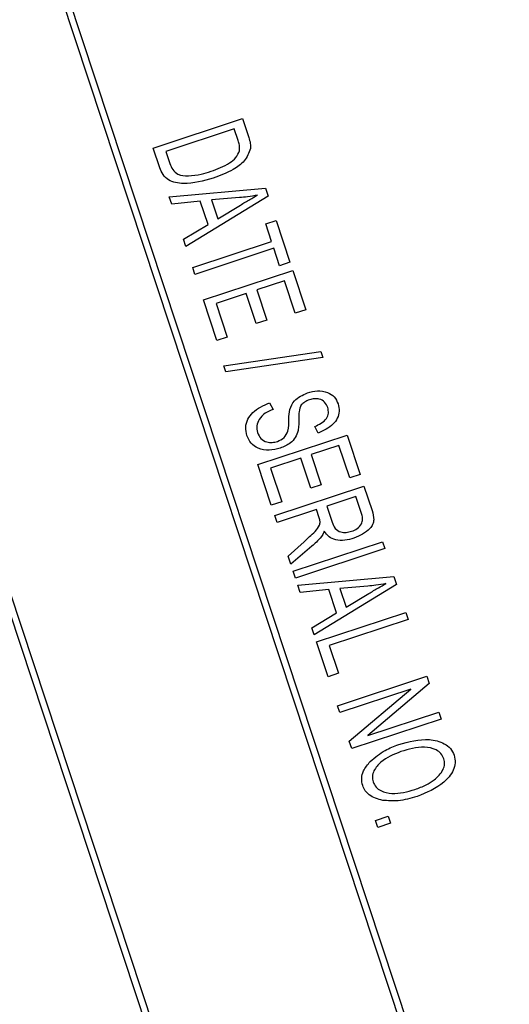
# Model space of a CAD drawing. Units: inches. Extents: x 4 to 84, y 4 to 63.
# Drawn here: x 27.1 to 27.5, y 52 to 52.7 of the extents above; entities that cross this region are included whole.
import ezdxf

# ---------------------------------------------------------------- set-up
doc = ezdxf.new("R2010")
doc.units = ezdxf.units.IN
doc.header["$LTSCALE"] = 8
doc.header["$MEASUREMENT"] = 0
doc.layers.add('FORMAT', color=7, linetype='Continuous')
doc.styles.add('SLDTEXTSTYLE0', font='TXT', dxfattribs={"width": 0.75})
doc.dimstyles.new('SLDDIMSTYLE0', dxfattribs={"dimtxt": 0.666667, "dimasz": 0.44, "dimexe": 0, "dimexo": 0.0625, "dimgap": 0.166667, "dimtad": 0, "dimtih": 1, "dimtoh": 1, "dimdec": 6, "dimrnd": 1e-09, "dimzin": 12, "dimdsep": 46, "dimlunit": 5, "dimtxsty": 'SLDTEXTSTYLE0', "dimsah": 1, "dimcen": 0.09, "dimadec": 0, "dimazin": 3, "dimtfac": 1, "dimtdec": 3, "dimtofl": 0, "dimtmove": 0, "dimatfit": 3, "dimfxl": 0, "dimfrac": 2, "dimtolj": 1, "dimtzin": 12, "dimarcsym": 0})
doc.dimstyles.new('SLDDIMSTYLE2', dxfattribs={"dimtxt": 0.666667, "dimasz": 0.44, "dimexe": 0, "dimexo": 0.0625, "dimgap": 0.166667, "dimtad": 0, "dimtih": 1, "dimtoh": 1, "dimdec": 3, "dimrnd": 1e-09, "dimzin": 12, "dimdsep": 46, "dimlunit": 5, "dimtxsty": 'SLDTEXTSTYLE0', "dimsah": 1, "dimcen": 0, "dimadec": 0, "dimazin": 3, "dimtfac": 1, "dimtdec": 3, "dimtofl": 0, "dimtmove": 0, "dimatfit": 3, "dimfxl": 0, "dimfrac": 2, "dimtolj": 1, "dimtzin": 12, "dimarcsym": 0})

# ---------------------------------------------------------------- blocks, each defined once
blk = doc.blocks.new('_D_5')
at = {"layer": 'FORMAT'}
for p, q in [((17.94662, 45.13838), (15.07335, 42.26511)), ((11.14489, 43.32436), (10.94211, 43.32436)), ((10.94211, 43.32436), (10.94211, 42.26511)), ((12.62267, 43.32436), (12.82544, 43.32436)), ((12.82544, 43.32436), (12.82544, 42.26511)), ((10.94211, 42.26511), (11.14489, 42.26511)), ((12.82544, 42.26511), (12.62267, 42.26511)), ((15.07335, 42.26511), (14.07335, 42.26511))]:
    blk.add_line(p, q, dxfattribs=at)
blk.add_solid([(17.94662, 45.13838), (17.56478, 44.89797), (17.70621, 44.75654)], dxfattribs=at)
at = {"layer": 'FORMAT', "char_height": 0.666667, "attachment_point": 1, "style": 'SLDTEXTSTYLE0'}
for s, insert in [('341', (11.14489, 43.12448)), ('13 7/16"', (10.70051, 41.93004)), ('%%c', (9.69421, 41.93004))]:
    blk.add_mtext(s, dxfattribs=dict(at, insert=insert))
blk = doc.blocks.new('_D_6')
at = {"layer": 'FORMAT'}
for p, q in [((22.99571, 60.72251), (22.79294, 60.72251)), ((22.79294, 60.72251), (22.79294, 59.66325)), ((24.47349, 60.72251), (24.67627, 60.72251)), ((24.67627, 60.72251), (24.67627, 59.66325)), ((15.97875, 50.28926), (15.97875, 60.31603)), ((31.49046, 50.16836), (31.49046, 60.31603)), ((15.97875, 59.81603), (20.72907, 59.81603)), ((31.49046, 59.81603), (26.74014, 59.81603)), ((22.79294, 59.66325), (22.99571, 59.66325)), ((24.67627, 59.66325), (24.47349, 59.66325))]:
    blk.add_line(p, q, dxfattribs=at)
for centre, start, end in [((24.02164, 59.74844), 153.43495, 206.56505), ((23.44757, 59.74844), 333.43495, 26.56505)]:
    blk.add_arc(centre, 2.48038, start, end, dxfattribs=at)
for points in [[(15.97875, 59.81603), (16.41875, 59.71603), (16.41875, 59.91603)], [(31.49046, 59.81603), (31.05046, 59.91603), (31.05046, 59.71603)]]:
    blk.add_solid(points, dxfattribs=at)
at = {"layer": 'FORMAT', "char_height": 0.666667, "attachment_point": 1, "style": 'SLDTEXTSTYLE0'}
for s, insert in [('394', (22.99571, 60.52263)), ('15 1/2"', (22.29448, 59.49856))]:
    blk.add_mtext(s, dxfattribs=dict(at, insert=insert))

msp = doc.modelspace()

# ---------------------------------------------------------------- linework, layer by layer
at = {"color": 7, "linetype": 'Continuous', "lineweight": 25}
for p, q in [((27.9791505, 50.1615057), (27.0999291, 52.8198829)), ((27.9728333, 50.1646827), (27.096752, 52.8135658)), ((26.9219127, 52.7610065), (27.8011342, 50.1026292)), ((26.9282299, 52.7578294), (27.8043112, 50.1089464)), ((27.1819432, 52.6515243), (27.2491436, 52.6737499)), ((27.2491436, 52.6737499), (27.2538431, 52.6595408)), ((27.2430208, 52.6659158), (27.1915296, 52.6488857)), ((27.2459479, 52.6570657), (27.2430208, 52.6659158)), ((27.1868591, 52.6366606), (27.1819432, 52.6515243)), ((27.1915296, 52.6488857), (27.1945018, 52.6398993)), ((27.1940662, 52.6148696), (27.2664622, 52.621386)), ((27.1958838, 52.6093741), (27.1940662, 52.6148696)), ((27.2684827, 52.6152769), (27.2064779, 52.5773421)), ((27.2664622, 52.621386), (27.2684827, 52.6152769)), ((27.2174224, 52.6115811), (27.1958838, 52.6093741)), ((27.2232674, 52.5939082), (27.2174224, 52.6115811)), ((27.2469784, 52.6141554), (27.2258498, 52.612447)), ((27.2258498, 52.612447), (27.2305493, 52.5982379)), ((27.2305493, 52.5982379), (27.2476149, 52.6085718)), ((27.2046604, 52.5828376), (27.2232674, 52.5939082)), ((27.2666897, 52.5943517), (27.2745443, 52.5969495)), ((27.2710193, 52.5812607), (27.2666897, 52.5943517)), ((27.2745443, 52.5969495), (27.2849354, 52.5655311)), ((27.2064779, 52.5773421), (27.2046604, 52.5828376)), ((27.2116735, 52.5616329), (27.2710193, 52.5812607)), ((27.2727512, 52.5760243), (27.2134054, 52.5563965)), ((27.2770808, 52.5629333), (27.2727512, 52.5760243)), ((27.2849354, 52.5655311), (27.2770808, 52.5629333)), ((27.2134054, 52.5563965), (27.2116735, 52.5616329)), ((27.2197556, 52.5371964), (27.2869559, 52.559422)), ((27.2869559, 52.559422), (27.2967699, 52.5297491)), ((27.2808332, 52.5515878), (27.2598876, 52.5446604)), ((27.2889153, 52.5271513), (27.2808332, 52.5515878)), ((27.2520331, 52.5420626), (27.229342, 52.5345578)), ((27.2595378, 52.5193715), (27.2520331, 52.5420626)), ((27.2598876, 52.5446604), (27.2673924, 52.5219693)), ((27.2298581, 52.5066508), (27.2197556, 52.5371964)), ((27.229342, 52.5345578), (27.2377127, 52.5092486)), ((27.2967699, 52.5297491), (27.2889153, 52.5271513)), ((27.2673924, 52.5219693), (27.2595378, 52.5193715)), ((27.2377127, 52.5092486), (27.2298581, 52.5066508)), ((27.2351732, 52.4876529), (27.3081375, 52.4983057)), ((27.3081375, 52.4983057), (27.3096213, 52.4938194)), ((27.3096213, 52.4938194), (27.236657, 52.4831665)), ((27.236657, 52.4831665), (27.2351732, 52.4876529)), ((27.2695723, 52.4597575), (27.2721769, 52.4548097)), ((27.3061455, 52.4369984), (27.3035409, 52.4419462)), ((27.260743, 52.4132684), (27.3279434, 52.435494)), ((27.3279434, 52.435494), (27.3377573, 52.4058211)), ((27.3218207, 52.4276598), (27.3008751, 52.4207324)), ((27.3299027, 52.4032233), (27.3218207, 52.4276598)), ((27.2930205, 52.4181346), (27.2703295, 52.4106298)), ((27.3005253, 52.3954435), (27.2930205, 52.4181346)), ((27.3008751, 52.4207324), (27.3083799, 52.3980413)), ((27.2708456, 52.3827228), (27.260743, 52.4132684)), ((27.2703295, 52.4106298), (27.2787002, 52.3853206)), ((27.3377573, 52.4058211), (27.3299027, 52.4032233)), ((27.2734434, 52.3748682), (27.3406438, 52.3970938)), ((27.3083799, 52.3980413), (27.3005253, 52.3954435)), ((27.3406438, 52.3970938), (27.3467278, 52.3786982)), ((27.2787002, 52.3853206), (27.2708456, 52.3827228)), ((27.334521, 52.3892596), (27.3127027, 52.3820435)), ((27.3389905, 52.3757459), (27.334521, 52.3892596)), ((27.3048481, 52.3794457), (27.2751752, 52.3696318)), ((27.3069543, 52.3730775), (27.3048481, 52.3794457)), ((27.3127027, 52.3820435), (27.3167257, 52.3698798)), ((27.2751752, 52.3696318), (27.2734434, 52.3748682)), ((27.2835504, 52.3443089), (27.2955394, 52.3551725)), ((27.2872983, 52.332977), (27.3544987, 52.3552026)), ((27.3544987, 52.3552026), (27.3562305, 52.3499662)), ((27.3014677, 52.3517476), (27.2855664, 52.3382134)), ((27.3562305, 52.3499662), (27.2890301, 52.3277406)), ((27.2855664, 52.3382134), (27.2835504, 52.3443089)), ((27.2890301, 52.3277406), (27.2872983, 52.332977)), ((27.290762, 52.3225042), (27.363158, 52.3290207)), ((27.363158, 52.3290207), (27.3651785, 52.3229115)), ((27.2925796, 52.3170087), (27.290762, 52.3225042)), ((27.3141182, 52.3192157), (27.2925796, 52.3170087)), ((27.3651785, 52.3229115), (27.3031737, 52.2849767)), ((27.3199632, 52.3015429), (27.3141182, 52.3192157)), ((27.3436742, 52.32179), (27.3225456, 52.3200817)), ((27.3225456, 52.3200817), (27.327245, 52.3058725)), ((27.327245, 52.3058725), (27.3443107, 52.3162064)), ((27.3013562, 52.2904722), (27.3199632, 52.3015429)), ((27.3049056, 52.2797403), (27.372106, 52.3019659)), ((27.3738378, 52.2967296), (27.314492, 52.2771018)), ((27.372106, 52.3019659), (27.3738378, 52.2967296)), ((27.3031737, 52.2849767), (27.3013562, 52.2904722)), ((27.3135649, 52.2535584), (27.3049056, 52.2797403)), ((27.314492, 52.2771018), (27.3214195, 52.2561562)), ((27.3214195, 52.2561562), (27.3135649, 52.2535584)), ((27.320781, 52.2317401), (27.3879814, 52.2539657)), ((27.3879814, 52.2539657), (27.389826, 52.2483884)), ((27.3758995, 52.2441606), (27.3225129, 52.2265037)), ((27.3296072, 52.2050535), (27.3758995, 52.2441606)), ((27.389826, 52.2483884), (27.3434881, 52.209236)), ((27.3225129, 52.2265037), (27.320781, 52.2317401)), ((27.3986612, 52.2216746), (27.3314608, 52.199449)), ((27.3434881, 52.209236), (27.3969294, 52.226911)), ((27.3969294, 52.226911), (27.3986612, 52.2216746)), ((27.3314608, 52.199449), (27.3296072, 52.2050535)), ((27.3493568, 52.1453396), (27.3589568, 52.1485146)), ((27.3589568, 52.1485146), (27.3606887, 52.1432783)), ((27.3510886, 52.1401032), (27.3493568, 52.1453396)), ((27.3606887, 52.1432783), (27.3510886, 52.1401032))]:
    msp.add_line(p, q, dxfattribs=at)
msp.add_arc((22.6974955, 49.8892552), 6.71875, 18.83390314, 112.7679313, dxfattribs=at)
for points, knots in [([(27.2538431, 52.6595408), (27.2543342, 52.6580014), (27.2552106, 52.6552548), (27.2552408, 52.6523771), (27.2552541, 52.6511121)], [0, 0, 0, 0, 0.56044547, 1, 1, 1, 1]), ([(27.2469703, 52.6494919), (27.2470194, 52.6509382), (27.2471075, 52.6535268), (27.2463029, 52.6559823), (27.2459479, 52.6570657)], [0, 0, 0, 0, 0.55876116, 1, 1, 1, 1]), ([(27.2255323, 52.6339903), (27.230338, 52.6357692), (27.2370334, 52.6382477), (27.2444039, 52.6439904), (27.2461174, 52.6476635), (27.2469703, 52.6494919)], [0, 0, 0, 0, 0.560876341, 0.781418517, 1, 1, 1, 1]), ([(27.2552541, 52.6511121), (27.2539497, 52.6478366), (27.2513224, 52.6412386), (27.2406504, 52.6339202), (27.2322835, 52.6306944), (27.2271687, 52.6287224)], [0, 0, 0, 0, 0.27703262, 0.55803202, 1, 1, 1, 1]), ([(27.2271687, 52.6287224), (27.2197687, 52.6267054), (27.2086884, 52.6236854), (27.1947488, 52.625836), (27.1890107, 52.6312976), (27.1875771, 52.6348711), (27.1868591, 52.6366606)], [0, 0, 0, 0, 0.500635902, 0.749618997, 0.874612073, 1, 1, 1, 1]), ([(27.1945018, 52.6398993), (27.1951127, 52.6382859), (27.1963293, 52.6350733), (27.2011317, 52.6307205), (27.2056725, 52.6306239), (27.208451, 52.6305648)], [0, 0, 0, 0, 0.28136783, 0.56027229, 1, 1, 1, 1]), ([(27.208451, 52.6305648), (27.211703, 52.630893), (27.2175129, 52.6314795), (27.2230809, 52.6332228), (27.2255323, 52.6339903)], [0, 0, 0, 0, 0.55974673, 1, 1, 1, 1]), ([(27.260477, 52.6160178), (27.2579708, 52.6155709), (27.2534952, 52.6147729), (27.2489698, 52.614344), (27.2469784, 52.6141554)], [0, 0, 0, 0, 0.55995513, 1, 1, 1, 1]), ([(27.2476149, 52.6085718), (27.2499878, 52.6100103), (27.2542251, 52.6125791), (27.2585667, 52.6149671), (27.260477, 52.6160178)], [0, 0, 0, 0, 0.560008677, 1, 1, 1, 1]), ([(27.284028, 52.4475194), (27.2841277, 52.4499741), (27.284326, 52.4548611), (27.2885476, 52.4629826), (27.294412, 52.4656138), (27.2979953, 52.4672216)], [0, 0, 0, 0, 0.28191871, 0.56124237, 1, 1, 1, 1]), ([(27.2979953, 52.4672216), (27.300501, 52.4678795), (27.305504, 52.4691933), (27.3127765, 52.4681367), (27.3186626, 52.4645241), (27.3203349, 52.4607731), (27.3211716, 52.4588964)], [0, 0, 0, 0, 0.28079486, 0.5606372, 0.78018403, 1, 1, 1, 1]), ([(27.2525324, 52.4351663), (27.2520512, 52.4372171), (27.2510893, 52.4413161), (27.2529383, 52.447521), (27.2584529, 52.4548983), (27.2649891, 52.4577546), (27.2695723, 52.4597575)], [0, 0, 0, 0, 0.186896293, 0.373536347, 0.56072238, 1, 1, 1, 1]), ([(27.2996726, 52.4619671), (27.2983589, 52.4614948), (27.2960154, 52.4606523), (27.294224, 52.4589348), (27.2934367, 52.4581801)], [0, 0, 0, 0, 0.560534353, 1, 1, 1, 1]), ([(27.3133711, 52.456135), (27.3127358, 52.4576037), (27.311468, 52.4605344), (27.3073365, 52.4626873), (27.3032639, 52.4629314), (27.3008702, 52.4622887), (27.2996726, 52.4619671)], [0, 0, 0, 0, 0.27969167, 0.55808238, 0.77888914, 1, 1, 1, 1]), ([(27.3211716, 52.4588964), (27.321594, 52.4570777), (27.3224383, 52.4534419), (27.3208527, 52.4479259), (27.3159817, 52.4413604), (27.3102002, 52.4387965), (27.3061455, 52.4369984)], [0, 0, 0, 0, 0.18690243, 0.3736264, 0.56072041, 1, 1, 1, 1]), ([(27.2721769, 52.4548097), (27.2701729, 52.4539216), (27.2661777, 52.452151), (27.2616602, 52.4478696), (27.2595198, 52.4424218), (27.2601973, 52.4390161), (27.2605358, 52.437314)], [0, 0, 0, 0, 0.28117599, 0.56055808, 0.7803807, 1, 1, 1, 1]), ([(27.2934367, 52.4581801), (27.2927603, 52.4564895), (27.2915464, 52.4534556), (27.2915884, 52.4501977), (27.2916069, 52.4487552)], [0, 0, 0, 0, 0.55723916, 1, 1, 1, 1]), ([(27.3035409, 52.4419462), (27.3051952, 52.4426779), (27.3084955, 52.4441376), (27.3124578, 52.4474091), (27.3143458, 52.4519257), (27.3136963, 52.4547305), (27.3133711, 52.456135)], [0, 0, 0, 0, 0.28128137, 0.56113886, 0.78025588, 1, 1, 1, 1]), ([(27.2754817, 52.4307296), (27.2772973, 52.4314881), (27.2809134, 52.432999), (27.284156, 52.439536), (27.2840767, 52.4444806), (27.284028, 52.4475194)], [0, 0, 0, 0, 0.27988625, 0.55743994, 1, 1, 1, 1]), ([(27.2916069, 52.4487552), (27.2916248, 52.4468831), (27.2916566, 52.4435411), (27.2912147, 52.4402297), (27.2910204, 52.4387734)], [0, 0, 0, 0, 0.56019778, 1, 1, 1, 1]), ([(27.2605358, 52.437314), (27.2612348, 52.435709), (27.2626296, 52.432506), (27.2670858, 52.4300647), (27.2715466, 52.4296735), (27.274169, 52.4303773), (27.2754817, 52.4307296)], [0, 0, 0, 0, 0.27985576, 0.55846436, 0.77899865, 1, 1, 1, 1]), ([(27.2910204, 52.4387734), (27.2904445, 52.4370061), (27.2892923, 52.4334702), (27.2846091, 52.4285339), (27.2801956, 52.426705), (27.2774999, 52.4255879)], [0, 0, 0, 0, 0.27999377, 0.56022238, 1, 1, 1, 1]), ([(27.2774999, 52.4255879), (27.2747698, 52.4249148), (27.2693168, 52.4235705), (27.2614033, 52.4248456), (27.2551869, 52.4290343), (27.2534178, 52.4331209), (27.2525324, 52.4351663)], [0, 0, 0, 0, 0.28060585, 0.5604744, 0.78000794, 1, 1, 1, 1]), ([(27.3467278, 52.3786982), (27.3474183, 52.3763701), (27.3484535, 52.3728793), (27.3473193, 52.3681202), (27.3431685, 52.3621955), (27.3375671, 52.3597545), (27.3330939, 52.3578053)], [0, 0, 0, 0, 0.25073951, 0.37594712, 0.50164851, 1, 1, 1, 1]), ([(27.2955394, 52.3551725), (27.2983137, 52.3576936), (27.3024696, 52.3614702), (27.3071019, 52.3664799), (27.3077748, 52.3703452), (27.3072285, 52.3721646), (27.3069543, 52.3730775)], [0, 0, 0, 0, 0.50117519, 0.75073381, 0.87493286, 1, 1, 1, 1]), ([(27.3167257, 52.3698798), (27.3173168, 52.3682189), (27.3184909, 52.3649196), (27.3228869, 52.3622264), (27.3273788, 52.3619773), (27.3300062, 52.3626776), (27.3313212, 52.3630281)], [0, 0, 0, 0, 0.280916121, 0.558044043, 0.778797647, 1, 1, 1, 1]), ([(27.3313212, 52.3630281), (27.3327942, 52.3636053), (27.3357321, 52.3647563), (27.3389055, 52.3680464), (27.3399311, 52.372129), (27.3393046, 52.374538), (27.3389905, 52.3757459)], [0, 0, 0, 0, 0.28101596, 0.56044915, 0.77960652, 1, 1, 1, 1]), ([(27.3107687, 52.3630081), (27.3104514, 52.3622183), (27.3098848, 52.3608083), (27.3089939, 52.3595795), (27.308602, 52.3590389)], [0, 0, 0, 0, 0.56011232, 1, 1, 1, 1]), ([(27.3330939, 52.3578053), (27.3308484, 52.357172), (27.3263642, 52.3559074), (27.319781, 52.3561437), (27.314098, 52.3585805), (27.3118787, 52.361532), (27.3107687, 52.3630081)], [0, 0, 0, 0, 0.2807275, 0.56059124, 0.78023992, 1, 1, 1, 1]), ([(27.308602, 52.3590389), (27.3073632, 52.3575861), (27.3051508, 52.3549917), (27.3025932, 52.3527389), (27.3014677, 52.3517476)], [0, 0, 0, 0, 0.55995957, 1, 1, 1, 1]), ([(27.3571728, 52.3236524), (27.3546666, 52.3232056), (27.350191, 52.3224075), (27.3456656, 52.3219787), (27.3436742, 52.32179)], [0, 0, 0, 0, 0.55995513, 1, 1, 1, 1]), ([(27.3443107, 52.3162064), (27.3466836, 52.317645), (27.3509209, 52.3202138), (27.3552625, 52.3226017), (27.3571728, 52.3236524)], [0, 0, 0, 0, 0.56000868, 1, 1, 1, 1]), ([(27.3667725, 52.202414), (27.3744296, 52.2045549), (27.3859121, 52.2077653), (27.3996319, 52.204553), (27.406166, 52.1998383), (27.4078155, 52.1962329), (27.4086398, 52.1944312)], [0, 0, 0, 0, 0.5000201, 0.7498267, 0.8749871, 1, 1, 1, 1]), ([(27.3453866, 52.1897738), (27.3489781, 52.1928221), (27.3553992, 52.1982722), (27.3632936, 52.2011471), (27.3667725, 52.202414)], [0, 0, 0, 0, 0.5593189, 1, 1, 1, 1]), ([(27.4007942, 52.1918062), (27.4001523, 52.1931938), (27.3988676, 52.1959712), (27.393757, 52.1995387), (27.3830534, 52.2015398), (27.3742623, 52.198902), (27.3683952, 52.1971415)], [0, 0, 0, 0, 0.1249082, 0.25000239, 0.49946464, 1, 1, 1, 1]), ([(27.3683952, 52.1971415), (27.3630265, 52.1950469), (27.354974, 52.1919052), (27.3485005, 52.1840582), (27.3466471, 52.1785284), (27.3472301, 52.1757142), (27.3475215, 52.174308)], [0, 0, 0, 0, 0.49988534, 0.74977208, 0.87496485, 1, 1, 1, 1]), ([(27.4086398, 52.1944312), (27.409029, 52.1925333), (27.4098083, 52.1887338), (27.4074872, 52.1812033), (27.3986029, 52.1706512), (27.3877907, 52.1663082), (27.3805796, 52.1634117)], [0, 0, 0, 0, 0.12502147, 0.25029169, 0.4999963, 1, 1, 1, 1]), ([(27.3935352, 52.1758808), (27.3961355, 52.1782658), (27.3997655, 52.1815953), (27.4016192, 52.1877431), (27.401069, 52.1904527), (27.4007942, 52.1918062)], [0, 0, 0, 0, 0.55826697, 0.77933914, 1, 1, 1, 1]), ([(27.3396804, 52.1716693), (27.3392778, 52.1735089), (27.3384725, 52.1771895), (27.3403536, 52.183841), (27.3434774, 52.1875233), (27.3453866, 52.1897738)], [0, 0, 0, 0, 0.27983437, 0.55987154, 1, 1, 1, 1]), ([(27.3547699, 52.160488), (27.3511389, 52.1614516), (27.3460718, 52.1627963), (27.3413685, 52.1676389), (27.3402431, 52.1703258), (27.3396804, 52.1716693)], [0, 0, 0, 0, 0.55834129, 0.77916014, 1, 1, 1, 1]), ([(27.3475215, 52.174308), (27.3481491, 52.1729586), (27.3494055, 52.1702575), (27.3544004, 52.1668353), (27.3647177, 52.1646057), (27.3733165, 52.1670712), (27.3790523, 52.1687157)], [0, 0, 0, 0, 0.12493705, 0.2500948, 0.49978185, 1, 1, 1, 1]), ([(27.3790523, 52.1687157), (27.3819103, 52.1697486), (27.3870135, 52.171593), (27.3915426, 52.1745707), (27.3935352, 52.1758808)], [0, 0, 0, 0, 0.56002918, 1, 1, 1, 1]), ([(27.3805796, 52.1634117), (27.3758441, 52.1619985), (27.3673926, 52.1594765), (27.3586249, 52.1601791), (27.3547699, 52.160488)], [0, 0, 0, 0, 0.56031829, 1, 1, 1, 1])]:
    msp.add_open_spline(points, degree=3, knots=knots, dxfattribs=at)

# ---------------------------------------------------------------- dimensions: what is measured, and where the dimension line sits
at = {"layer": 'FORMAT'}
dim = msp.add_linear_dim(base=(31.4904615, 59.8160305), p1=(15.9787455, 49.8892552), p2=(31.4904615, 51.8892552), text='(<>)', dimstyle='SLDDIMSTYLE0', dxfattribs=at)
dim.commit()
dim.dimension.update_dxf_attribs({"geometry": '_D_6', "text_midpoint": (23.7346035, 59.8160305), "dimtype": 160})
dim = msp.add_diameter_dim_2p(p1=(27.4483692, 54.6401289), p2=(17.9466218, 45.1383816), dimstyle='SLDDIMSTYLE2', dxfattribs=at)
dim.commit()
dim.dimension.update_dxf_attribs({"geometry": '_D_5', "text_midpoint": (11.8837776, 42.2651052), "dimtype": 163})

doc.saveas('drawing.dxf')
